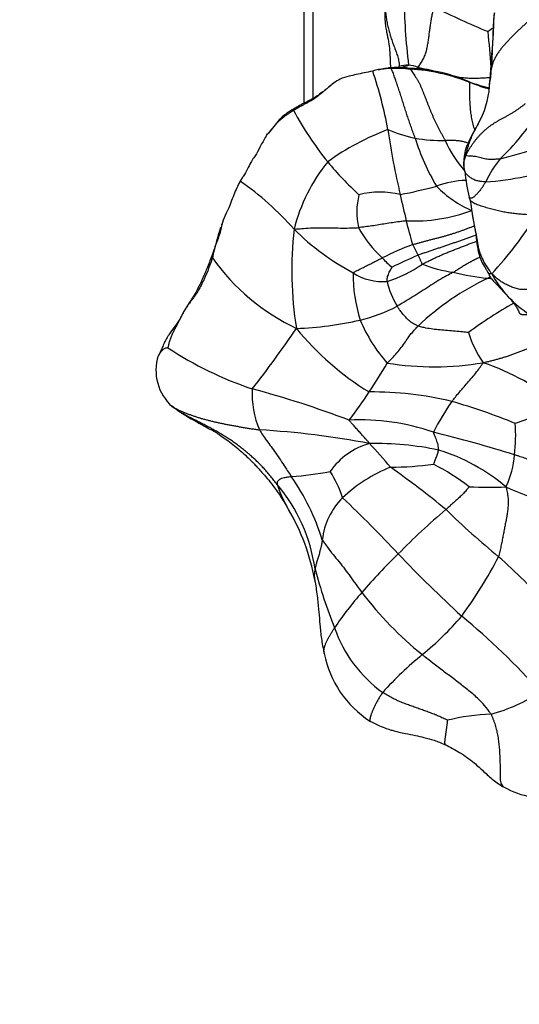
# Model space of a CAD drawing. Units: millimetres. Extents: x 0 to 744, y 0 to 1164.
# Drawn here: x 361 to 388, y 418 to 471 of the extents above; entities that cross this region are included whole.
import ezdxf
from ezdxf import colors
from ezdxf.entities.mleader import LeaderData, LeaderLine
from ezdxf.math import Vec2, Vec3

# ---------------------------------------------------------------- set-up
doc = ezdxf.new("R2010")
doc.units = ezdxf.units.MM
doc.layers.add('DV3_Défaut', color=7, linetype='Continuous')
doc.layers.add('Défaut', color=7, linetype='Continuous')

# ---------------------------------------------------------------- blocks, each defined once
blk = doc.blocks.new('_DOT')
at = {"color": 0}
blk.add_line((0, 0), (-1, 0), dxfattribs=at)
at = {"color": 0, "const_width": 0.333}
blk.add_lwpolyline([(-0.1665, 0, 1), (0.1665, 0, 1)], format="xyb", close=True, dxfattribs=at)
blk = doc.blocks.new('SE2')
at = {"layer": 'DV3_Défaut', "color": 7, "linetype": 'Continuous'}
for p, q in [((376.744, 467.148), (376.744, 472.626)), ((376.244, 472.104), (376.244, 466.879))]:
    blk.add_line(p, q, dxfattribs=at)
for centre, radius, start, end in [((422.016, 473.547), 40.328, 181.1451, 186.5662), ((402.081, 509.263), 41.599, 243.2315, 247.7011), ((419.779, 422.933), 58.395, 124.65925, 124.9864), ((337.492, 465.438), 49.096, 3.9584, 6.241), ((380.541, 467.133), 1.58, 97.6955, 110.0083), ((378.9, 478.24), 9.648, 278.3707, 281.7756), ((380.909, 465.987), 2.777, 88.0448, 102.4615), ((381.323, 462.98), 5.832, 82.6934, 94.4633), ((381.222, 461.792), 6.974, 83.2044, 91.786), ((374.449, 470.769), 7.251, 344.2871, 344.7806), ((381.848, 467.819), 1.121, 84.6827, 111.045), ((381.823, 467.133), 1.808, 68.7955, 85.8924), ((381.594, 459.067), 9.661, 67.4167, 87.3141), ((381.701, 459.793), 8.979, 65.7957, 87.6809), ((358.231, 461.251), 22.981, 10.4591, 18.6963), ((389.802, 467.602), 3.442, 169.0438, 179.1723), ((381.869, 468.041), 4.513, 329.2792, 356.6569), ((391.617, 474.986), 18.066, 208.0886, 218.8167), ((377.969, 473.308), 13.063, 313.5291, 327.7832), ((385.741, 452.299), 14.013, 110.5136, 125.8172), ((383.737, 472.082), 7.265, 246.4209, 258.728), ((416.429, 470.344), 35.937, 187.8709, 193.6265), ((383.888, 474.242), 9.417, 260.3985, 270.3728), ((393.448, 468.356), 11.639, 196.9799, 211.1711), ((381.58, 486.238), 23.04, 283.5209, 294.4394), ((390.291, 467.744), 6.982, 204.7116, 221.1796), ((391.749, 459.95), 6.163, 140.9009, 154.8818), ((384.873, 457.703), 9.448, 140.9022, 166.0331), ((390.391, 474.18), 16.606, 219.3021, 227.8459), ((384.832, 480.145), 17.629, 274.3496, 288.4313), ((341.347, 481.168), 36.505, 328.9813, 329.8963), ((395.825, 464.271), 10.86, 185.8828, 193.6231), ((387.435, 454.924), 16.564, 152.344, 153.3398), ((363.351, 449.118), 16.452, 41.3338, 55.1041), ((373.902, 499.745), 38.623, 281.3516, 284.3741), ((385.233, 457.731), 4.92, 91.5987, 110.7496), ((387.589, 466.247), 5.668, 223.6815, 247.4475), ((382.861, 460.932), 3.734, 165.462, 193.2993), ((380.393, 457.306), 4.705, 76.3385, 104.1007), ((408.179, 467.273), 27.216, 191.4325, 194.5327), ((385.028, 461.587), 0.273, 9.2707, 27.4731), ((382.215, 469.611), 9.176, 267.6235, 290.4111), ((370.937, 471.938), 21.193, 317.2387, 328.2124), ((387.435, 454.924), 16.564, 161.8408, 167.8071), ((387.435, 454.924), 16.564, 161.1977, 161.3864), ((384.499, 462.866), 5.967, 207.9137, 228.1859), ((328.329, 445.361), 55.59, 14.3587, 15.7428), ((396.148, 457.749), 20.566, 173.7604, 188.8856), ((385.325, 469.681), 13.66, 225.2298, 242.0923), ((387.712, 444.249), 15.89, 110.3609, 116.9061), ((371.635, 453.254), 12.083, 26.1261, 29.1906), ((398.384, 422.158), 39.736, 113.5888, 115.8573), ((380.956, 465.333), 11.92, 215.4364, 244.5264), ((383.394, 460.929), 3.815, 221.1492, 232.1741), ((378.521, 464.184), 7.403, 287.7977, 304.4618), ((385.276, 464.42), 6.839, 247.9722, 262.633), ((386.72, 457.456), 7.79, 178.8678, 198.1906), ((380.533, 460.007), 2.883, 236.2405, 274.9929), ((388.141, 473.563), 16.36, 256.7748, 263.522), ((391.798, 460.433), 6.035, 208.5483, 237.8341), ((385.399, 458.236), 4.744, 193.4155, 211.0885), ((392.282, 444.448), 14.185, 114.9644, 133.7285), ((384.618, 447.402), 10.047, 79.2458, 80.3872), ((376.915, 464.444), 9.722, 284.3172, 297.051), ((396.877, 439.07), 19.203, 118.5226, 127.3206), ((375.154, 473.461), 18.901, 272.047, 282.7289), ((386.82, 458.104), 8.108, 202.3209, 222.0136), ((323.94, 489.833), 62.737, 322.06875, 325.80228), ((388.165, 464.688), 15.954, 219.3549, 238.3887), ((390.859, 456.04), 5.876, 196.8044, 214.6547), ((379.727, 470.069), 19.829, 236.5925, 251.4658), ((370.769, 452.273), 2.606, 161.9728, 228.812), ((349.405, 471.353), 36.526, 326.3287, 329.2488), ((383.343, 468.892), 16.414, 261.0714, 279.4089), ((381.321, 439.04), 14.446, 51.742, 70.9938), ((378.177, 450.96), 4.763, 176.2885, 203.854), ((359.466, 398.91), 54.186, 69.1968, 75.0736), ((362.241, 462.416), 20.891, 322.0332, 327.2096), ((379.956, 432.444), 18.659, 76.4817, 90.4679), ((397.403, 441.587), 15.881, 145.484, 152.5543), ((374.935, 417.802), 34.099, 67.8711, 74.0289), ((422.864, 342.639), 112.368, 106.86135, 108.19332), ((379.308, 437.323), 12.255, 70.9431, 92.7918), ((379.251, 448.719), 8.555, 352.9727, 4.499), ((371.197, 403.457), 45.651, 79.1078, 86.7059), ((366.046, 378.327), 72.66, 72.62702, 76.25594), ((380.891, 444.505), 3.929, 105.7626, 144.9818), ((380.155, 431.596), 16.693, 78.1182, 91.1365), ((364.27, 433.354), 21.561, 39.2419, 43.8327), ((380.55, 437.999), 10.388, 49.6832, 72.9776), ((383.103, 447.977), 4.649, 333.7351, 356.2468), ((374.427, 463.442), 16.995, 273.793, 281.0098), ((372.714, 443.536), 5.915, 17.6081, 33.0271), ((383.996, 439.358), 8.214, 111.6273, 133.4093), ((380.825, 465.902), 18.909, 270.4366, 277.6015), ((350.851, 404.334), 52.22, 50.5955, 54.7783), ((376.989, 435.04), 13.676, 52.756, 62.3952), ((365.252, 439.289), 12.563, 17.3454, 34.9386), ((381.995, 448.494), 7.617, 198.6651, 208.62), ((367.791, 440.147), 9.151, 8.1219, 40.2153), ((386.347, 467.497), 21.598, 267.1294, 272.4531), ((396.67, 466.951), 23.036, 245.9224, 257.5611), ((381.128, 442.57), 3.912, 135.2268, 173.1805), ((335.237, 399.553), 62.88, 42.78155, 46.71284), ((381.995, 448.494), 7.617, 208.62, 209.9944), ((365.324, 438.735), 11.702, 10.2799, 30.6217), ((408.801, 415.316), 38.439, 130.1815, 135.4927), ((416.496, 478.052), 46.577, 225.759, 230.5047), ((404.651, 418.356), 33.357, 134.2199, 139.179), ((430.287, 488.802), 67.506, 223.58425, 227.70651), ((363.63, 454.286), 26.239, 324.0098, 332.3496), ((349.923, 401.439), 54.948, 43.7703, 47.7449), ((403.555, 448.492), 27.62, 194.7922, 201.8304), ((392.789, 428.318), 17.869, 138.4877, 146.3416), ((394.855, 451.858), 19.376, 217.1356, 231.1731), ((371.532, 450.356), 17.597, 309.4244, 319.2363), ((357.724, 406.271), 42.413, 42.1657, 50.2221), ((384.768, 440.596), 7.252, 199.116, 234.3614), ((382.934, 437.918), 5.688, 191.1434, 237.1657), ((395.149, 421.529), 19.67, 129.238, 137.9531), ((384.206, 442.086), 8.859, 284.7245, 304.0036), ((387.041, 420.778), 12.753, 92.6194, 103.4475), ((389.439, 433.605), 4.668, 240.9688, 279.7434)]:
    blk.add_arc(centre, radius, start, end, dxfattribs=at)
for points in [[(380.574, 472.624), (380.584, 472.58), (380.602, 472.49), (380.626, 472.355), (380.647, 472.219), (380.667, 472.083), (380.686, 471.947), (380.703, 471.81), (380.719, 471.673), (380.737, 471.536), (380.757, 471.399), (380.779, 471.262), (380.805, 471.126), (380.836, 470.99), (380.87, 470.854), (380.908, 470.719), (380.948, 470.585), (380.991, 470.451), (381.035, 470.318), (381.081, 470.186), (381.13, 470.055), (381.18, 469.924), (381.231, 469.793), (381.279, 469.662), (381.325, 469.529), (381.366, 469.395), (381.401, 469.26), (381.429, 469.126), (381.448, 468.994), (381.455, 468.906), (381.446, 468.866)], [(390.074, 472.626), (390, 472.575), (389.895, 472.489), (389.737, 472.361), (389.578, 472.233), (389.418, 472.105), (389.259, 471.977), (389.101, 471.849), (388.944, 471.719), (388.788, 471.588), (388.635, 471.458), (388.483, 471.327), (388.333, 471.196), (388.186, 471.063), (388.042, 470.93), (387.901, 470.794), (387.763, 470.657), (387.627, 470.519), (387.491, 470.38), (387.357, 470.239), (387.224, 470.093), (387.093, 469.943), (386.967, 469.785), (386.847, 469.621), (386.737, 469.448), (386.641, 469.269), (386.563, 469.083), (386.504, 468.892), (386.464, 468.699), (386.444, 468.569), (386.435, 468.517)], [(382.477, 468.818), (382.493, 468.841), (382.533, 468.905), (382.597, 469.003), (382.662, 469.105), (382.725, 469.211), (382.783, 469.321), (382.833, 469.435), (382.876, 469.552), (382.915, 469.671), (382.948, 469.791), (382.976, 469.912), (382.999, 470.035), (383.019, 470.159), (383.038, 470.283), (383.056, 470.407), (383.074, 470.531), (383.09, 470.655), (383.106, 470.78), (383.122, 470.904), (383.139, 471.028), (383.156, 471.151), (383.175, 471.275), (383.194, 471.398), (383.215, 471.52), (383.238, 471.642), (383.263, 471.763), (383.29, 471.883), (383.316, 472.003), (383.334, 472.083), (383.345, 472.122)], [(382.317, 464.957), (382.3, 465.005), (382.264, 465.1), (382.212, 465.244), (382.16, 465.388), (382.109, 465.533), (382.059, 465.677), (382.009, 465.822), (381.959, 465.967), (381.911, 466.112), (381.863, 466.257), (381.816, 466.402), (381.77, 466.547), (381.724, 466.691), (381.678, 466.835), (381.633, 466.979), (381.587, 467.122), (381.541, 467.264), (381.495, 467.406), (381.449, 467.547), (381.402, 467.687), (381.356, 467.826), (381.31, 467.962), (381.264, 468.098), (381.218, 468.231), (381.172, 468.36), (381.128, 468.48), (381.086, 468.589), (381.046, 468.685), (381.021, 468.742), (381.004, 468.763)], [(381.403, 468.81), (381.419, 468.832), (381.434, 468.851), (381.446, 468.866)], [(382.047, 468.717), (382.061, 468.695), (382.111, 468.632), (382.186, 468.528), (382.264, 468.415), (382.342, 468.294), (382.419, 468.168), (382.495, 468.037), (382.566, 467.902), (382.632, 467.762), (382.693, 467.618), (382.751, 467.471), (382.809, 467.324), (382.867, 467.175), (382.925, 467.026), (382.984, 466.876), (383.042, 466.726), (383.102, 466.577), (383.162, 466.427), (383.225, 466.278), (383.29, 466.128), (383.357, 465.979), (383.427, 465.83), (383.499, 465.682), (383.574, 465.534), (383.65, 465.388), (383.727, 465.243), (383.803, 465.102), (383.877, 464.962), (383.926, 464.87), (383.949, 464.825)], [(385.098, 464.034), (385.114, 464.067), (385.159, 464.155), (385.23, 464.286), (385.305, 464.415), (385.387, 464.542), (385.473, 464.667), (385.563, 464.789), (385.659, 464.909), (385.759, 465.026), (385.864, 465.141), (385.974, 465.252), (386.088, 465.36), (386.206, 465.463), (386.328, 465.563), (386.455, 465.658), (386.586, 465.748), (386.721, 465.834), (386.859, 465.916), (386.999, 465.995), (387.141, 466.072), (387.283, 466.148), (387.424, 466.225), (387.564, 466.305), (387.702, 466.388), (387.837, 466.474), (387.968, 466.564), (388.096, 466.658), (388.22, 466.754), (388.301, 466.819), (388.341, 466.852)], [(385.716, 465.674), (385.727, 465.694), (385.738, 465.714), (385.748, 465.734)], [(385.512, 460.346), (385.516, 460.325), (385.52, 460.304), (385.524, 460.283)], [(371.244, 458.422), (371.226, 458.365), (371.188, 458.247), (371.125, 458.07), (371.058, 457.892), (370.987, 457.714), (370.914, 457.535), (370.836, 457.355), (370.755, 457.176), (370.669, 456.998), (370.577, 456.822), (370.481, 456.648), (370.379, 456.478), (370.268, 456.313), (370.148, 456.153), (370.026, 455.996), (369.906, 455.837), (369.793, 455.674), (369.689, 455.505), (369.594, 455.332), (369.506, 455.155), (369.419, 454.977), (369.329, 454.799), (369.234, 454.622), (369.139, 454.442), (369.05, 454.258), (368.969, 454.069), (368.899, 453.875), (368.843, 453.677), (368.814, 453.543), (368.809, 453.516)], [(386.419, 457.39), (386.379, 457.361), (386.338, 457.332), (386.296, 457.308)], [(389.614, 457.063), (389.597, 457.057), (389.52, 457.036), (389.406, 457.003), (389.295, 456.969), (389.185, 456.935), (389.078, 456.901), (388.973, 456.868), (388.87, 456.834), (388.769, 456.801), (388.667, 456.768), (388.563, 456.737), (388.455, 456.711), (388.34, 456.693), (388.219, 456.685), (388.095, 456.69), (387.968, 456.709), (387.842, 456.741), (387.718, 456.782), (387.595, 456.829), (387.474, 456.88), (387.354, 456.935), (387.236, 456.993), (387.121, 457.054), (387.009, 457.122), (386.901, 457.197), (386.799, 457.278), (386.7, 457.365), (386.605, 457.455), (386.542, 457.515), (386.497, 457.549)], [(384.075, 433.181), (384.049, 433.195), (383.966, 433.236), (383.843, 433.295), (383.72, 433.352), (383.597, 433.406), (383.473, 433.459), (383.348, 433.509), (383.222, 433.558), (383.095, 433.606), (382.969, 433.653), (382.842, 433.699), (382.715, 433.745), (382.587, 433.791), (382.46, 433.836), (382.332, 433.881), (382.204, 433.927), (382.075, 433.972), (381.947, 434.018), (381.818, 434.065), (381.689, 434.114), (381.56, 434.165), (381.431, 434.22), (381.302, 434.278), (381.173, 434.34), (381.045, 434.405), (380.918, 434.475), (380.792, 434.548), (380.666, 434.623), (380.584, 434.675), (380.543, 434.702)]]:
    blk.add_open_spline(points, degree=3, dxfattribs=at)
for points, knots in [([(380.591, 472.521), (380.618, 472.296), (380.661, 471.954), (380.66, 471.449), (380.696, 471.062), (380.775, 470.662), (380.865, 470.228), (380.919, 469.778), (380.945, 469.368), (380.958, 469.053), (380.966, 468.863), (380.969, 468.798)], [0, 0, 0, 0, 0.156759, 0.28169, 0.375864, 0.450939, 0.594239, 0.730217, 0.836019, 0.942963, 1, 1, 1, 1]), ([(386.644, 471.795), (386.626, 471.644), (386.593, 471.368), (386.567, 470.879), (386.549, 470.336), (386.519, 469.721), (386.486, 469.01), (386.447, 468.547), (386.423, 468.256)], [0, 0, 0, 0, 0.11297, 0.244861, 0.399017, 0.57577, 0.7759, 1, 1, 1, 1]), ([(386.435, 468.517), (386.44, 468.573), (386.448, 468.683), (386.461, 468.848), (386.472, 469.012), (386.483, 469.175), (386.493, 469.337), (386.505, 469.498), (386.517, 469.657), (386.531, 469.815), (386.544, 469.972), (386.555, 470.128), (386.566, 470.283), (386.577, 470.437), (386.588, 470.589), (386.597, 470.74), (386.603, 470.891), (386.606, 471.04), (386.609, 471.188), (386.612, 471.335), (386.618, 471.479), (386.627, 471.621), (386.636, 471.725), (386.643, 471.781), (386.644, 471.792)], [0, 0, 0, 0, 0.0471116, 0.0942231, 0.1413347, 0.1884462, 0.2355578, 0.2826693, 0.3297809, 0.3768924, 0.424004, 0.4711155, 0.5182271, 0.5653386, 0.6124502, 0.6595617, 0.7066733, 0.7537848, 0.8008964, 0.8480079, 0.8951195, 0.942231, 0.9893426, 1, 1, 1, 1]), ([(380.877, 468.796), (380.878, 468.796), (380.892, 468.797), (380.921, 468.797), (380.965, 468.787), (380.994, 468.776), (381.004, 468.763)], [0, 0, 0, 0, 0.012363, 0.341575, 0.670788, 1, 1, 1, 1]), ([(381.952, 468.936), (381.944, 468.918), (381.894, 468.906), (381.819, 468.889), (381.745, 468.868), (381.673, 468.843), (381.625, 468.82), (381.601, 468.807), (381.6, 468.806)], [0, 0, 0, 0, 0.197436, 0.394872, 0.592308, 0.789744, 0.98718, 1, 1, 1, 1]), ([(381.675, 468.803), (381.695, 468.806), (381.745, 468.81), (381.822, 468.809), (381.905, 468.796), (381.96, 468.781), (381.986, 468.772)], [0, 0, 0, 0, 0.199626, 0.469935, 0.740243, 1, 1, 1, 1]), ([(382.047, 468.717), (382.038, 468.731), (382.041, 468.739), (382.046, 468.749), (382.05, 468.757), (382.054, 468.762), (382.059, 468.764), (382.062, 468.765), (382.064, 468.765), (382.065, 468.765)], [0, 0, 0, 0, 0.156534, 0.313068, 0.469603, 0.626137, 0.782671, 0.939205, 1, 1, 1, 1]), ([(382.128, 468.709), (382.128, 468.709), (382.13, 468.708), (382.134, 468.707), (382.139, 468.707), (382.144, 468.706), (382.149, 468.705), (382.152, 468.704), (382.154, 468.704)], [0, 0, 0, 0, 0.09014, 0.272112, 0.454084, 0.636056, 0.818028, 1, 1, 1, 1]), ([(382.477, 468.818), (382.467, 468.803), (382.454, 468.791), (382.437, 468.775), (382.42, 468.762), (382.404, 468.752), (382.389, 468.745), (382.379, 468.742), (382.372, 468.74), (382.37, 468.74)], [0, 0, 0, 0, 0.154527, 0.309053, 0.46358, 0.618107, 0.772633, 0.92716, 1, 1, 1, 1]), ([(383.286, 468.627), (383.26, 468.633), (383.185, 468.65), (383.059, 468.679), (382.908, 468.713), (382.758, 468.748), (382.61, 468.785), (382.511, 468.809), (382.477, 468.818)], [0, 0, 0, 0, 0.092463, 0.273971, 0.455478, 0.636985, 0.818493, 1, 1, 1, 1]), ([(380.001, 468.618), (379.828, 468.582), (379.546, 468.522), (379.108, 468.434), (378.678, 468.332), (378.232, 468.211), (377.983, 468.043), (377.852, 467.954)], [0, 0, 0, 0, 0.205682, 0.40055, 0.578469, 0.809991, 1, 1, 1, 1]), ([(386.422, 468.256), (386.404, 468.254), (386.34, 468.249), (386.232, 468.242), (386.097, 468.233), (385.959, 468.226), (385.819, 468.221), (385.676, 468.218), (385.533, 468.217), (385.388, 468.218), (385.243, 468.222), (385.097, 468.229), (384.951, 468.24), (384.806, 468.257), (384.662, 468.279), (384.52, 468.305), (384.426, 468.324), (384.381, 468.333)], [0, 0, 0, 0, 0.027264, 0.097126, 0.166989, 0.236851, 0.306713, 0.376575, 0.446438, 0.5163, 0.586162, 0.656024, 0.725887, 0.795749, 0.865611, 0.935473, 1, 1, 1, 1]), ([(386.363, 467.69), (386.368, 467.742), (386.377, 467.85), (386.391, 468.014), (386.406, 468.182), (386.421, 468.35), (386.431, 468.462), (386.435, 468.517)], [0, 0, 0, 0, 0.186687, 0.390015, 0.593343, 0.796672, 1, 1, 1, 1]), ([(386.435, 468.517), (386.43, 468.485), (386.424, 468.448), (386.418, 468.392), (386.416, 468.336), (386.419, 468.29), (386.422, 468.264), (386.423, 468.256)], [0, 0, 0, 0, 0.2288704, 0.4577408, 0.6866111, 0.9154815, 1, 1, 1, 1]), ([(377.852, 467.954), (377.678, 467.808), (377.365, 467.555), (376.819, 467.144), (376.147, 466.821), (375.748, 466.585), (375.505, 466.447)], [0, 0, 0, 0, 0.226848, 0.474006, 0.731341, 1, 1, 1, 1]), ([(375.679, 466.48), (375.729, 466.511), (375.831, 466.57), (375.985, 466.657), (376.14, 466.742), (376.297, 466.825), (376.453, 466.909), (376.608, 466.996), (376.76, 467.088), (376.907, 467.185), (377.048, 467.29), (377.184, 467.4), (377.32, 467.511), (377.456, 467.622), (377.59, 467.736), (377.719, 467.846), (377.804, 467.917), (377.845, 467.949)], [0, 0, 0, 0, 0.067175, 0.13435, 0.201525, 0.268699, 0.335874, 0.403049, 0.470224, 0.537399, 0.604574, 0.671748, 0.738923, 0.806098, 0.873273, 0.940448, 1, 1, 1, 1]), ([(377.845, 467.949), (377.85, 467.953), (377.859, 467.959), (377.867, 467.966), (377.87, 467.968)], [0, 0, 0, 0, 0.622623, 1, 1, 1, 1]), ([(385.574, 465.41), (385.558, 465.46), (385.526, 465.56), (385.482, 465.714), (385.444, 465.869), (385.412, 466.026), (385.385, 466.183), (385.363, 466.341), (385.345, 466.499), (385.332, 466.656), (385.321, 466.81), (385.312, 466.961), (385.305, 467.109), (385.302, 467.254), (385.3, 467.397), (385.3, 467.539), (385.302, 467.675), (385.302, 467.799), (385.299, 467.906), (385.295, 467.969), (385.304, 467.987)], [0, 0, 0, 0, 0.055382, 0.110947, 0.166513, 0.222079, 0.277645, 0.333211, 0.388776, 0.444342, 0.499908, 0.555474, 0.611039, 0.666605, 0.722171, 0.777737, 0.833303, 0.888868, 0.944434, 1, 1, 1, 1]), ([(385.304, 467.987), (385.31, 467.998), (385.34, 467.995), (385.369, 467.987), (385.382, 467.983)], [0, 0, 0, 0, 0.550201, 1, 1, 1, 1]), ([(386.359, 467.65), (386.349, 467.652), (386.299, 467.66), (386.21, 467.678), (386.094, 467.707), (385.979, 467.743), (385.867, 467.784), (385.756, 467.827), (385.644, 467.87), (385.532, 467.912), (385.418, 467.95), (385.342, 467.974), (385.304, 467.987)], [0, 0, 0, 0, 0.028483, 0.13643, 0.244376, 0.352322, 0.460269, 0.568215, 0.676161, 0.784107, 0.892054, 1, 1, 1, 1]), ([(386.361, 467.683), (386.344, 467.688), (386.256, 467.71), (386.065, 467.757), (385.749, 467.856), (385.531, 467.931), (385.382, 467.983)], [0, 0, 0, 0, 0.051156, 0.265929, 0.581259, 1, 1, 1, 1]), ([(386.361, 467.658), (386.361, 467.664), (386.362, 467.675), (386.363, 467.686), (386.363, 467.69)], [0, 0, 0, 0, 0.5685585, 1, 1, 1, 1]), ([(374.192, 465.095), (374.214, 465.125), (374.273, 465.202), (374.372, 465.323), (374.487, 465.458), (374.603, 465.593), (374.719, 465.727), (374.84, 465.855), (374.968, 465.975), (375.102, 466.085), (375.242, 466.188), (375.386, 466.286), (375.532, 466.383), (375.629, 466.449), (375.679, 466.48)], [0, 0, 0, 0, 0.054841, 0.140764, 0.226688, 0.312611, 0.398535, 0.484459, 0.570382, 0.656306, 0.742229, 0.828153, 0.914076, 1, 1, 1, 1]), ([(375.505, 466.447), (375.369, 466.355), (375.137, 466.194), (374.807, 465.884), (374.517, 465.5), (374.331, 465.272), (374.222, 465.134)], [0, 0, 0, 0, 0.241907, 0.492569, 0.745874, 1, 1, 1, 1]), ([(375.518, 466.454), (375.522, 466.456), (375.575, 466.482), (375.633, 466.494), (375.679, 466.48)], [0, 0, 0, 0, 0.063618, 1, 1, 1, 1]), ([(385.749, 465.735), (385.69, 465.625), (385.6, 465.456), (385.461, 465.197), (385.329, 464.954), (385.218, 464.726), (385.091, 464.428), (385.004, 464.121), (384.964, 463.755), (384.973, 463.56), (384.98, 463.442)], [0, 0, 0, 0, 0.139514, 0.256666, 0.357132, 0.477933, 0.564298, 0.74899, 0.870931, 1, 1, 1, 1]), ([(385.098, 464.034), (385.095, 464.069), (385.12, 464.179), (385.161, 464.342), (385.208, 464.505), (385.262, 464.666), (385.32, 464.826), (385.384, 464.984), (385.452, 465.14), (385.523, 465.294), (385.598, 465.447), (385.663, 465.573), (385.703, 465.649), (385.716, 465.674)], [0, 0, 0, 0, 0.095238, 0.190476, 0.285714, 0.380952, 0.47619, 0.571429, 0.666667, 0.761905, 0.857143, 0.952381, 1, 1, 1, 1]), ([(374.222, 465.134), (374.101, 464.932), (373.905, 464.62), (373.704, 464.179), (373.494, 463.873), (373.317, 463.605), (373.15, 463.24), (373.014, 463.01), (372.928, 462.858)], [0, 0, 0, 0, 0.247607, 0.458638, 0.555286, 0.674498, 0.82011, 1, 1, 1, 1]), ([(385.204, 464.675), (385.2, 464.678), (385.168, 464.691), (385.106, 464.716), (385.015, 464.745), (384.92, 464.771), (384.822, 464.791), (384.721, 464.807), (384.62, 464.817), (384.52, 464.823), (384.422, 464.827), (384.325, 464.829), (384.23, 464.829), (384.136, 464.828), (384.042, 464.826), (383.98, 464.826), (383.949, 464.825)], [0, 0, 0, 0, 0.013247, 0.089151, 0.165055, 0.240959, 0.316863, 0.392767, 0.468672, 0.544576, 0.62048, 0.696384, 0.772288, 0.848192, 0.924096, 1, 1, 1, 1]), ([(384.98, 463.441), (384.979, 463.445), (384.977, 463.457), (384.974, 463.478), (384.971, 463.505), (384.97, 463.533), (384.97, 463.561), (384.972, 463.589), (384.975, 463.617), (384.979, 463.646), (384.985, 463.674), (384.991, 463.703), (384.998, 463.731), (385.006, 463.76), (385.015, 463.79), (385.025, 463.819), (385.035, 463.848), (385.045, 463.878), (385.054, 463.907), (385.064, 463.936), (385.073, 463.965), (385.082, 463.994), (385.089, 464.014), (385.098, 464.034)], [0, 0, 0, 0, 0.019931, 0.068934, 0.117938, 0.166941, 0.215945, 0.264948, 0.313952, 0.362955, 0.411959, 0.460962, 0.509965, 0.558969, 0.607972, 0.656976, 0.705979, 0.754983, 0.803986, 0.85299, 0.901993, 0.950997, 1, 1, 1, 1]), ([(385.098, 464.034), (385.1, 464.012), (385.176, 464.005), (385.316, 463.988), (385.549, 463.984), (385.825, 463.926), (386.102, 463.844), (386.392, 463.805), (386.656, 463.818), (386.849, 463.825), (386.937, 463.832), (386.966, 463.837)], [0, 0, 0, 0, 0.035714, 0.142857, 0.285714, 0.428571, 0.571429, 0.714286, 0.857143, 0.964286, 1, 1, 1, 1]), ([(385.006, 463.242), (385.005, 463.25), (385.004, 463.268), (385.001, 463.294), (384.997, 463.32), (384.994, 463.347), (384.991, 463.373), (384.987, 463.4), (384.983, 463.422), (384.98, 463.436), (384.98, 463.441)], [0, 0, 0, 0, 0.131695, 0.263391, 0.395086, 0.526782, 0.658477, 0.790173, 0.921868, 1, 1, 1, 1]), ([(372.763, 462.612), (372.778, 462.637), (372.84, 462.728), (372.901, 462.817), (372.927, 462.857)], [0, 0, 0, 0, 0.551366, 1, 1, 1, 1]), ([(385.025, 463.148), (385.02, 463.163), (385.011, 463.191), (385.006, 463.219), (385.006, 463.242)], [0, 0, 0, 0, 0.513536, 1, 1, 1, 1]), ([(386.169, 462.566), (386.141, 462.566), (386.077, 462.572), (385.928, 462.59), (385.731, 462.615), (385.523, 462.688), (385.337, 462.791), (385.181, 462.919), (385.073, 463.037), (385.035, 463.121), (385.025, 463.148)], [0, 0, 0, 0, 0.038544, 0.154176, 0.308352, 0.462528, 0.616705, 0.770881, 0.925057, 1, 1, 1, 1]), ([(372.631, 462.356), (372.561, 462.211), (372.442, 461.966), (372.294, 461.536), (372.118, 461.063), (371.842, 460.591), (371.774, 460.271), (371.731, 460.082)], [0, 0, 0, 0, 0.154491, 0.310876, 0.473122, 0.730904, 1, 1, 1, 1]), ([(385.27, 461.713), (385.272, 461.712), (385.277, 461.708), (385.29, 461.702), (385.312, 461.698), (385.342, 461.695), (385.379, 461.697), (385.423, 461.704), (385.47, 461.719), (385.514, 461.744), (385.555, 461.779), (385.594, 461.818), (385.633, 461.859), (385.674, 461.901), (385.715, 461.943), (385.756, 461.985), (385.798, 462.027), (385.838, 462.071), (385.876, 462.117), (385.91, 462.164), (385.943, 462.214), (385.975, 462.263), (386.007, 462.313), (386.04, 462.363), (386.072, 462.413), (386.105, 462.464), (386.137, 462.515), (386.159, 462.549), (386.169, 462.566)], [0, 0, 0, 0, 0.023191, 0.062264, 0.101336, 0.140409, 0.179481, 0.218553, 0.257626, 0.296698, 0.33577, 0.374843, 0.413915, 0.452987, 0.49206, 0.531132, 0.570204, 0.609277, 0.648349, 0.687421, 0.726494, 0.765566, 0.804638, 0.843711, 0.882783, 0.921855, 0.960928, 1, 1, 1, 1]), ([(388.952, 460.774), (388.905, 460.772), (388.812, 460.772), (388.671, 460.774), (388.529, 460.777), (388.386, 460.782), (388.242, 460.79), (388.098, 460.801), (387.954, 460.813), (387.809, 460.827), (387.664, 460.845), (387.519, 460.865), (387.374, 460.887), (387.228, 460.912), (387.082, 460.94), (386.937, 460.97), (386.792, 461.003), (386.647, 461.038), (386.503, 461.076), (386.359, 461.116), (386.215, 461.159), (386.07, 461.203), (385.924, 461.248), (385.779, 461.296), (385.639, 461.347), (385.511, 461.405), (385.407, 461.47), (385.336, 461.547), (385.307, 461.606), (385.296, 461.636)], [0, 0, 0, 0, 0.03708, 0.07416, 0.111239, 0.148319, 0.185399, 0.222479, 0.259558, 0.296638, 0.333718, 0.370798, 0.407877, 0.444957, 0.482037, 0.519117, 0.556196, 0.593276, 0.630356, 0.667436, 0.704515, 0.741595, 0.778675, 0.815755, 0.852834, 0.889914, 0.926994, 0.964074, 1, 1, 1, 1]), ([(385.298, 461.631), (385.298, 461.629), (385.299, 461.618), (385.305, 461.594), (385.313, 461.56), (385.325, 461.509), (385.343, 461.423), (385.365, 461.287), (385.388, 461.128), (385.407, 460.983), (385.425, 460.847), (385.454, 460.681), (385.484, 460.519), (385.506, 460.389), (385.515, 460.333), (385.521, 460.299)], [0, 0, 0, 0, 0.005413, 0.02869, 0.047805, 0.081136, 0.138494, 0.233694, 0.37688, 0.497148, 0.563169, 0.716158, 0.857879, 0.926129, 1, 1, 1, 1]), ([(371.73, 460.08), (371.702, 459.955), (371.655, 459.742), (371.516, 459.4), (371.38, 459.03), (371.3, 458.78), (371.253, 458.631)], [0, 0, 0, 0, 0.251863, 0.500295, 0.749135, 1, 1, 1, 1]), ([(375.705, 459.984), (375.748, 459.993), (375.922, 460.007), (376.269, 460.032), (376.739, 460.067), (377.245, 460.071), (377.739, 460.058), (378.232, 460.051), (378.683, 460.051), (379.018, 460.064), (379.185, 460.07), (379.227, 460.073)], [0, 0, 0, 0, 0.035714, 0.142857, 0.285714, 0.428571, 0.571429, 0.714286, 0.857143, 0.964286, 1, 1, 1, 1]), ([(381.835, 460.443), (381.803, 460.441), (381.676, 460.426), (381.422, 460.393), (381.075, 460.343), (380.698, 460.284), (380.326, 460.223), (379.957, 460.161), (379.618, 460.118), (379.378, 460.09), (379.257, 460.075), (379.227, 460.073)], [0, 0, 0, 0, 0.035714, 0.142857, 0.285714, 0.428571, 0.571429, 0.714286, 0.857143, 0.964286, 1, 1, 1, 1]), ([(382.183, 459.147), (382.232, 459.162), (382.35, 459.195), (382.527, 459.245), (382.704, 459.294), (382.881, 459.343), (383.058, 459.391), (383.236, 459.436), (383.414, 459.48), (383.592, 459.524), (383.769, 459.571), (383.945, 459.62), (384.12, 459.671), (384.294, 459.725), (384.468, 459.779), (384.641, 459.835), (384.814, 459.894), (384.984, 459.957), (385.153, 460.024), (385.323, 460.09), (385.454, 460.133), (385.529, 460.153), (385.545, 460.157)], [0, 0, 0, 0, 0.051886, 0.103772, 0.155657, 0.207543, 0.259429, 0.311315, 0.3632, 0.415086, 0.466972, 0.518858, 0.570744, 0.622629, 0.674515, 0.726401, 0.778287, 0.830172, 0.882058, 0.933944, 0.98583, 1, 1, 1, 1]), ([(385.521, 460.298), (385.565, 460.082), (385.633, 459.765), (385.663, 459.295), (385.726, 458.929), (385.804, 458.588), (385.924, 458.231), (386.098, 457.958), (386.232, 457.735), (386.283, 457.636), (386.314, 457.576)], [0, 0, 0, 0, 0.213124, 0.372187, 0.487202, 0.597241, 0.734118, 0.875341, 0.935972, 1, 1, 1, 1]), ([(385.524, 460.283), (385.528, 460.262), (385.54, 460.199), (385.561, 460.093), (385.588, 459.965), (385.614, 459.838), (385.639, 459.71), (385.662, 459.581), (385.683, 459.453), (385.703, 459.324), (385.724, 459.195), (385.748, 459.067), (385.777, 458.939), (385.811, 458.814), (385.852, 458.69), (385.897, 458.568), (385.947, 458.448), (386.002, 458.329), (386.06, 458.214), (386.123, 458.1), (386.191, 457.99), (386.263, 457.883), (386.338, 457.776), (386.413, 457.67), (386.463, 457.599), (386.497, 457.549)], [0, 0, 0, 0, 0.021596, 0.066069, 0.110542, 0.155014, 0.199487, 0.24396, 0.288433, 0.332906, 0.377379, 0.421852, 0.466325, 0.510798, 0.555271, 0.599744, 0.644217, 0.68869, 0.733162, 0.777635, 0.822108, 0.866581, 0.911054, 0.955527, 1, 1, 1, 1]), ([(385.634, 459.645), (385.585, 459.631), (385.469, 459.594), (385.286, 459.532), (385.085, 459.461), (384.884, 459.391), (384.683, 459.321), (384.482, 459.252), (384.28, 459.184), (384.078, 459.116), (383.876, 459.047), (383.675, 458.978), (383.474, 458.909), (383.273, 458.84), (383.072, 458.773), (382.87, 458.706), (382.669, 458.639), (382.535, 458.593), (382.483, 458.574)], [0, 0, 0, 0, 0.045407, 0.109047, 0.172686, 0.236326, 0.299965, 0.363605, 0.427244, 0.490884, 0.554523, 0.618163, 0.681802, 0.745442, 0.809081, 0.872721, 0.93636, 1, 1, 1, 1]), ([(382.711, 458.08), (382.766, 458.11), (382.902, 458.179), (383.107, 458.281), (383.313, 458.381), (383.52, 458.478), (383.729, 458.571), (383.939, 458.661), (384.151, 458.747), (384.364, 458.831), (384.577, 458.914), (384.791, 458.998), (385.004, 459.081), (385.217, 459.162), (385.431, 459.241), (385.581, 459.293), (385.661, 459.319), (385.668, 459.321)], [0, 0, 0, 0, 0.070906, 0.141812, 0.212718, 0.283624, 0.35453, 0.425435, 0.496341, 0.567247, 0.638153, 0.709059, 0.779965, 0.850871, 0.921777, 0.992683, 1, 1, 1, 1]), ([(371.253, 458.631), (371.155, 458.373), (371, 457.972), (370.729, 457.327), (370.453, 456.728), (370.112, 456.162), (369.737, 455.622), (369.483, 455.074), (369.178, 454.65), (368.927, 454.318), (368.764, 454.067), (368.667, 453.896), (368.574, 453.696), (368.467, 453.417), (368.361, 453.213), (368.286, 453.068)], [0, 0, 0, 0, 0.126149, 0.232449, 0.321374, 0.424815, 0.529227, 0.616307, 0.701451, 0.778258, 0.807849, 0.837722, 0.872323, 0.923657, 1, 1, 1, 1]), ([(371.255, 458.636), (371.254, 458.635), (371.242, 458.6), (371.23, 458.53), (371.231, 458.456), (371.244, 458.422)], [0, 0, 0, 0, 0.025717, 0.512859, 1, 1, 1, 1]), ([(382.711, 458.08), (382.701, 458.086), (382.692, 458.106), (382.673, 458.152), (382.647, 458.215), (382.617, 458.284), (382.586, 458.354), (382.554, 458.426), (382.522, 458.493), (382.498, 458.543), (382.486, 458.568), (382.483, 458.574)], [0, 0, 0, 0, 0.035714, 0.142857, 0.285714, 0.428571, 0.571429, 0.714286, 0.857143, 0.964286, 1, 1, 1, 1]), ([(384.399, 457.637), (384.461, 457.675), (384.585, 457.758), (384.772, 457.88), (384.962, 457.999), (385.155, 458.114), (385.352, 458.223), (385.552, 458.326), (385.72, 458.407), (385.822, 458.452), (385.855, 458.467)], [0, 0, 0, 0, 0.133609, 0.267217, 0.400826, 0.534434, 0.668043, 0.801651, 0.93526, 1, 1, 1, 1]), ([(378.931, 457.61), (378.938, 457.626), (379.015, 457.664), (379.168, 457.74), (379.377, 457.847), (379.605, 457.962), (379.835, 458.075), (380.063, 458.191), (380.272, 458.297), (380.425, 458.372), (380.502, 458.41), (380.521, 458.419)], [0, 0, 0, 0, 0.035714, 0.142857, 0.285714, 0.428571, 0.571429, 0.714286, 0.857143, 0.964286, 1, 1, 1, 1]), ([(380.784, 457.135), (380.783, 457.145), (380.786, 457.181), (380.794, 457.253), (380.795, 457.352), (380.833, 457.465), (380.881, 457.58), (380.929, 457.695), (380.991, 457.798), (381.031, 457.874), (381.052, 457.912), (381.054, 457.916)], [0, 0, 0, 0, 0.035714, 0.142857, 0.285714, 0.428571, 0.571429, 0.714286, 0.857143, 0.964286, 1, 1, 1, 1]), ([(384.399, 457.637), (384.36, 457.614), (384.207, 457.535), (383.905, 457.372), (383.502, 457.132), (383.074, 456.854), (382.64, 456.583), (382.21, 456.308), (381.814, 456.059), (381.521, 455.89), (381.373, 455.806), (381.336, 455.786)], [0, 0, 0, 0, 0.035714, 0.142857, 0.285714, 0.428571, 0.571429, 0.714286, 0.857143, 0.964286, 1, 1, 1, 1]), ([(386.497, 457.549), (386.461, 457.55), (386.411, 457.545), (386.349, 457.549), (386.323, 457.563), (386.315, 457.574), (386.314, 457.576)], [0, 0, 0, 0, 0.3146641, 0.6293281, 0.9439922, 1, 1, 1, 1]), ([(386.314, 457.576), (386.347, 457.513), (386.401, 457.41), (386.572, 457.155), (386.832, 456.911), (387.094, 456.627), (387.278, 456.423), (387.47, 456.217), (387.62, 456.049), (387.743, 455.886), (387.82, 455.78), (387.915, 455.628), (387.968, 455.501), (388.003, 455.413)], [0, 0, 0, 0, 0.059549, 0.116112, 0.287493, 0.414722, 0.497552, 0.564691, 0.720174, 0.757983, 0.805172, 0.886351, 1, 1, 1, 1]), ([(382.477, 454.699), (382.459, 454.705), (382.391, 454.741), (382.252, 454.809), (382.077, 454.913), (381.922, 455.059), (381.764, 455.219), (381.611, 455.401), (381.479, 455.576), (381.391, 455.706), (381.347, 455.769), (381.336, 455.786)], [0, 0, 0, 0, 0.035714, 0.142857, 0.285714, 0.428571, 0.571429, 0.714286, 0.857143, 0.964286, 1, 1, 1, 1]), ([(388.585, 455.324), (388.562, 455.32), (388.516, 455.314), (388.448, 455.308), (388.381, 455.304), (388.315, 455.304), (388.251, 455.307), (388.19, 455.314), (388.133, 455.325), (388.081, 455.341), (388.039, 455.365), (388.014, 455.391), (388.005, 455.41), (388.002, 455.416)], [0, 0, 0, 0, 0.095238, 0.190476, 0.285714, 0.380952, 0.47619, 0.571429, 0.666667, 0.761905, 0.857143, 0.952381, 1, 1, 1, 1]), ([(380.795, 452.677), (380.816, 452.702), (380.906, 452.793), (381.085, 452.971), (381.319, 453.235), (381.567, 453.533), (381.78, 453.843), (381.992, 454.142), (382.2, 454.406), (382.371, 454.585), (382.455, 454.676), (382.477, 454.699)], [0, 0, 0, 0, 0.035714, 0.142857, 0.285714, 0.428571, 0.571429, 0.714286, 0.857143, 0.964286, 1, 1, 1, 1]), ([(385.235, 454.341), (385.216, 454.342), (385.067, 454.361), (384.783, 454.398), (384.394, 454.428), (383.981, 454.458), (383.567, 454.496), (383.191, 454.54), (382.824, 454.604), (382.604, 454.662), (382.502, 454.689), (382.477, 454.699)], [0, 0, 0, 0, 0.035714, 0.142857, 0.285714, 0.428571, 0.571429, 0.714286, 0.857143, 0.964286, 1, 1, 1, 1]), ([(386.026, 452.699), (386.104, 452.722), (386.234, 452.751), (386.429, 452.796), (386.624, 452.845), (386.819, 452.897), (387.014, 452.953), (387.209, 453.012), (387.404, 453.076), (387.599, 453.144), (387.794, 453.215), (387.99, 453.289), (388.184, 453.365), (388.378, 453.442), (388.572, 453.522), (388.765, 453.603), (388.944, 453.68), (389.059, 453.731), (389.11, 453.753)], [0, 0, 0, 0, 0.063344, 0.126688, 0.190032, 0.253376, 0.31672, 0.380064, 0.443408, 0.506752, 0.570096, 0.63344, 0.696784, 0.760128, 0.823473, 0.886817, 0.950161, 1, 1, 1, 1]), ([(368.809, 453.516), (368.791, 453.505), (368.729, 453.499), (368.647, 453.475), (368.576, 453.44), (368.519, 453.394), (368.47, 453.337), (368.421, 453.275), (368.368, 453.208), (368.321, 453.141), (368.297, 453.093), (368.288, 453.072)], [0, 0, 0, 0, 0.1149362, 0.2298723, 0.3448085, 0.4597446, 0.5746808, 0.689617, 0.8045531, 0.9194893, 1, 1, 1, 1]), ([(384.317, 450.586), (384.337, 450.611), (384.417, 450.71), (384.576, 450.909), (384.799, 451.17), (385.045, 451.448), (385.301, 451.736), (385.552, 452.036), (385.773, 452.324), (385.927, 452.547), (386.006, 452.658), (386.026, 452.699)], [0, 0, 0, 0, 0.035714, 0.142857, 0.285714, 0.428571, 0.571429, 0.714286, 0.857143, 0.964286, 1, 1, 1, 1]), ([(369.052, 450.312), (369.085, 450.289), (369.173, 450.233), (369.325, 450.155), (369.5, 450.074), (369.676, 449.999), (369.85, 449.929), (370.024, 449.864), (370.198, 449.803), (370.373, 449.744), (370.55, 449.688), (370.73, 449.635), (370.914, 449.585), (371.101, 449.536), (371.291, 449.491), (371.484, 449.447), (371.68, 449.405), (371.88, 449.364), (372.084, 449.323), (372.291, 449.283), (372.501, 449.245), (372.714, 449.208), (372.93, 449.171), (373.149, 449.134), (373.37, 449.098), (373.594, 449.064), (373.744, 449.044), (373.82, 449.033)], [0, 0, 0, 0, 0.026368, 0.066936, 0.107504, 0.148072, 0.18864, 0.229208, 0.269776, 0.310344, 0.350912, 0.39148, 0.432048, 0.472616, 0.513184, 0.553752, 0.59432, 0.634888, 0.675456, 0.716024, 0.756592, 0.79716, 0.837728, 0.878296, 0.918864, 0.959432, 1, 1, 1, 1]), ([(374.779, 446.056), (374.722, 446.13), (374.607, 446.278), (374.433, 446.496), (374.253, 446.709), (374.068, 446.917), (373.876, 447.119), (373.679, 447.315), (373.477, 447.505), (373.27, 447.689), (373.059, 447.868), (372.843, 448.042), (372.624, 448.209), (372.399, 448.37), (372.17, 448.525), (371.937, 448.673), (371.701, 448.816), (371.461, 448.956), (371.219, 449.091), (370.975, 449.222), (370.728, 449.351), (370.478, 449.478), (370.227, 449.605), (369.974, 449.734), (369.721, 449.865), (369.471, 450.002), (369.241, 450.153), (369.111, 450.271), (369.056, 450.334)], [0, 0, 0, 0, 0.0385341, 0.0770682, 0.1156023, 0.1541365, 0.1926706, 0.2312047, 0.2697388, 0.3082729, 0.346807, 0.3853411, 0.4238752, 0.4624094, 0.5009435, 0.5394776, 0.5780117, 0.6165458, 0.6550799, 0.693614, 0.7321482, 0.7706823, 0.8092164, 0.8477505, 0.8862846, 0.9248187, 0.9633528, 1, 1, 1, 1]), ([(369.525, 449.974), (369.58, 449.939), (369.778, 449.819), (370.064, 449.654), (370.361, 449.485), (370.653, 449.324), (370.944, 449.165), (371.206, 449.025), (371.364, 448.939), (371.43, 448.905), (371.44, 448.9), (371.441, 448.901)], [0, 0, 0, 0, 0.079369, 0.280192, 0.424239, 0.569147, 0.73413, 0.852644, 0.941, 0.972884, 1, 1, 1, 1]), ([(379.823, 448.286), (379.821, 448.308), (379.764, 448.37), (379.656, 448.492), (379.508, 448.66), (379.346, 448.843), (379.184, 449.025), (379.022, 449.205), (378.873, 449.369), (378.765, 449.489), (378.711, 449.548), (378.711, 449.564)], [0, 0, 0, 0, 0.035714, 0.142857, 0.285714, 0.428571, 0.571429, 0.714286, 0.857143, 0.964286, 1, 1, 1, 1]), ([(371.417, 448.919), (371.418, 448.919), (371.42, 448.917), (371.439, 448.905), (371.536, 448.835), (371.764, 448.67), (372.095, 448.44), (372.449, 448.168), (372.797, 447.872), (373.123, 447.584), (373.366, 447.35), (373.529, 447.175), (373.629, 447.068), (373.742, 446.95), (373.919, 446.749), (374.18, 446.452), (374.515, 446.037), (374.918, 445.485), (375.161, 445.1), (375.317, 444.85)], [0, 0, 0, 0, 0.007236, 0.018184, 0.04184, 0.106343, 0.17799, 0.260226, 0.340273, 0.418077, 0.486925, 0.516608, 0.537198, 0.558566, 0.601011, 0.666612, 0.755498, 0.867173, 1, 1, 1, 1]), ([(373.82, 449.033), (373.836, 449.005), (373.905, 448.892), (374.043, 448.669), (374.263, 448.373), (374.515, 448.038), (374.768, 447.678), (375.02, 447.297), (375.261, 446.933), (375.439, 446.658), (375.528, 446.519), (375.551, 446.484)], [0, 0, 0, 0, 0.035714, 0.142857, 0.285714, 0.428571, 0.571429, 0.714286, 0.857143, 0.964286, 1, 1, 1, 1]), ([(383.309, 448.907), (383.306, 448.894), (383.325, 448.848), (383.361, 448.756), (383.414, 448.63), (383.462, 448.491), (383.513, 448.352), (383.556, 448.213), (383.569, 448.084), (383.585, 447.99), (383.592, 447.943), (383.592, 447.932)], [0, 0, 0, 0, 0.035714, 0.142857, 0.285714, 0.428571, 0.571429, 0.714286, 0.857143, 0.964286, 1, 1, 1, 1]), ([(383.326, 447.159), (383.327, 447.163), (383.342, 447.201), (383.37, 447.277), (383.405, 447.38), (383.452, 447.491), (383.503, 447.596), (383.544, 447.704), (383.564, 447.809), (383.583, 447.884), (383.591, 447.922), (383.592, 447.932)], [0, 0, 0, 0, 0.035714, 0.142857, 0.285714, 0.428571, 0.571429, 0.714286, 0.857143, 0.964286, 1, 1, 1, 1]), ([(391.972, 446.84), (391.92, 446.836), (391.818, 446.828), (391.614, 446.813), (391.361, 446.799), (391.06, 446.796), (390.759, 446.808), (390.46, 446.84), (390.163, 446.892), (389.87, 446.965), (389.579, 447.055), (389.284, 447.156), (388.984, 447.262), (388.674, 447.365), (388.362, 447.467), (388.103, 447.553), (387.897, 447.621), (387.793, 447.656), (387.742, 447.672)], [0, 0, 0, 0, 0.035714, 0.071429, 0.142857, 0.214286, 0.285714, 0.357143, 0.428571, 0.5, 0.571429, 0.642857, 0.714286, 0.785714, 0.857143, 0.928571, 0.964286, 1, 1, 1, 1]), ([(375.551, 446.484), (375.532, 446.481), (375.46, 446.466), (375.319, 446.445), (375.162, 446.414), (375.018, 446.373), (374.905, 446.324), (374.822, 446.26), (374.781, 446.184), (374.779, 446.105), (374.778, 446.068), (374.779, 446.056)], [0, 0, 0, 0, 0.035714, 0.142857, 0.285714, 0.428571, 0.571429, 0.714286, 0.857143, 0.964286, 1, 1, 1, 1]), ([(385.266, 445.927), (385.263, 445.92), (385.208, 445.86), (385.103, 445.737), (384.964, 445.56), (384.783, 445.388), (384.591, 445.22), (384.404, 445.052), (384.219, 444.885), (384.085, 444.761), (384.019, 444.699), (384, 444.683)], [0, 0, 0, 0, 0.035714, 0.142857, 0.285714, 0.428571, 0.571429, 0.714286, 0.857143, 0.964286, 1, 1, 1, 1]), ([(387.272, 445.92), (387.291, 445.864), (387.312, 445.77), (387.35, 445.585), (387.387, 445.356), (387.4, 445.084), (387.388, 444.815), (387.358, 444.551), (387.316, 444.29), (387.266, 444.03), (387.214, 443.768), (387.163, 443.503), (387.112, 443.235), (387.06, 442.962), (387.004, 442.683), (386.953, 442.445), (386.911, 442.252), (386.889, 442.155), (386.872, 442.109)], [0, 0, 0, 0, 0.035714, 0.071429, 0.142857, 0.214286, 0.285714, 0.357143, 0.428571, 0.5, 0.571429, 0.642857, 0.714286, 0.785714, 0.857143, 0.928571, 0.964286, 1, 1, 1, 1]), ([(377.244, 443.034), (377.241, 443.01), (377.225, 442.914), (377.191, 442.723), (377.135, 442.477), (377.069, 442.233), (376.995, 442.006), (376.934, 441.798), (376.891, 441.628), (376.865, 441.512), (376.853, 441.454), (376.851, 441.44)], [0, 0, 0, 0, 0.035714, 0.142857, 0.285714, 0.428571, 0.571429, 0.714286, 0.857143, 0.964286, 1, 1, 1, 1]), ([(377.244, 443.034), (377.265, 442.994), (377.361, 442.861), (377.555, 442.596), (377.825, 442.229), (378.161, 441.836), (378.479, 441.431), (378.778, 441.012), (379.061, 440.624), (379.274, 440.34), (379.381, 440.197), (379.409, 440.161)], [0, 0, 0, 0, 0.035714, 0.142857, 0.285714, 0.428571, 0.571429, 0.714286, 0.857143, 0.964286, 1, 1, 1, 1]), ([(376.851, 441.44), (376.848, 441.426), (376.843, 441.399), (376.835, 441.357), (376.829, 441.316), (376.823, 441.274), (376.818, 441.232), (376.814, 441.19), (376.811, 441.148), (376.809, 441.105), (376.809, 441.06), (376.811, 441.013), (376.816, 440.963), (376.823, 440.911), (376.83, 440.864), (376.836, 440.834), (376.838, 440.823)], [0, 0, 0, 0, 0.073894, 0.147788, 0.221682, 0.295576, 0.369471, 0.443365, 0.517259, 0.591153, 0.665047, 0.738941, 0.812835, 0.886729, 0.960624, 1, 1, 1, 1]), ([(376.838, 440.824), (376.844, 440.788), (376.875, 440.61), (376.922, 440.301), (376.993, 439.755), (377.055, 439.131), (377.115, 438.388), (377.185, 437.618), (377.289, 437.122), (377.353, 436.819)], [0, 0, 0, 0, 0.022073, 0.126878, 0.240792, 0.437579, 0.612278, 0.800165, 1, 1, 1, 1]), ([(377.353, 436.818), (377.348, 436.838), (377.34, 436.879), (377.335, 436.943), (377.336, 437.009), (377.345, 437.078), (377.359, 437.147), (377.378, 437.217), (377.401, 437.287), (377.428, 437.358), (377.459, 437.429), (377.493, 437.501), (377.53, 437.573), (377.568, 437.646), (377.608, 437.718), (377.65, 437.79), (377.693, 437.862), (377.736, 437.934), (377.781, 438.006), (377.825, 438.078), (377.87, 438.15), (377.901, 438.198), (377.916, 438.221)], [0, 0, 0, 0, 0.046032, 0.096241, 0.14645, 0.196659, 0.246867, 0.297076, 0.347285, 0.397494, 0.447703, 0.497912, 0.54812, 0.598329, 0.648538, 0.698747, 0.748956, 0.799165, 0.849373, 0.899582, 0.949791, 1, 1, 1, 1]), ([(386.458, 433.518), (386.429, 433.569), (386.286, 433.762), (385.994, 434.135), (385.53, 434.571), (384.981, 435.01), (384.423, 435.437), (383.856, 435.869), (383.332, 436.267), (382.947, 436.571), (382.756, 436.725), (382.707, 436.763)], [0, 0, 0, 0, 0.035714, 0.142857, 0.285714, 0.428571, 0.571429, 0.714286, 0.857143, 0.964286, 1, 1, 1, 1]), ([(380.543, 434.702), (380.521, 434.674), (380.483, 434.615), (380.427, 434.528), (380.372, 434.441), (380.32, 434.356), (380.27, 434.27), (380.222, 434.185), (380.178, 434.1), (380.135, 434.016), (380.095, 433.935), (380.058, 433.855), (380.023, 433.777), (379.991, 433.701), (379.962, 433.628), (379.935, 433.558), (379.911, 433.491), (379.891, 433.43), (379.874, 433.373), (379.861, 433.321), (379.851, 433.275), (379.845, 433.234), (379.843, 433.197), (379.842, 433.167), (379.844, 433.147), (379.848, 433.14), (379.85, 433.139)], [0, 0, 0, 0, 0.042298, 0.084596, 0.126895, 0.169193, 0.211491, 0.253789, 0.296088, 0.338386, 0.380684, 0.422982, 0.46528, 0.507579, 0.549877, 0.592175, 0.634473, 0.676772, 0.71907, 0.761368, 0.803666, 0.845965, 0.888263, 0.930561, 0.972859, 1, 1, 1, 1]), ([(386.458, 433.518), (386.484, 433.472), (386.523, 433.374), (386.581, 433.227), (386.635, 433.077), (386.685, 432.926), (386.729, 432.772), (386.768, 432.616), (386.802, 432.459), (386.831, 432.3), (386.855, 432.141), (386.876, 431.981), (386.894, 431.822), (386.909, 431.663), (386.92, 431.503), (386.93, 431.343), (386.937, 431.182), (386.943, 431.021), (386.948, 430.86), (386.952, 430.699), (386.954, 430.538), (386.953, 430.376), (386.95, 430.215), (386.951, 430.056), (386.963, 429.905), (386.993, 429.767), (387.044, 429.65), (387.107, 429.571), (387.155, 429.535), (387.174, 429.524)], [0, 0, 0, 0, 0.037609, 0.075217, 0.112826, 0.150435, 0.188043, 0.225652, 0.263261, 0.300869, 0.338478, 0.376087, 0.413695, 0.451304, 0.488913, 0.526521, 0.56413, 0.601738, 0.639347, 0.676956, 0.714564, 0.752173, 0.789782, 0.82739, 0.864999, 0.902608, 0.940216, 0.977825, 1, 1, 1, 1]), ([(379.849, 433.139), (380.009, 433.056), (380.255, 432.931), (380.626, 432.77), (380.923, 432.671), (381.143, 432.611), (381.304, 432.57), (381.507, 432.522), (381.847, 432.446), (382.307, 432.366), (382.824, 432.24), (383.387, 432.093), (383.737, 431.941), (383.959, 431.845)], [0, 0, 0, 0, 0.116378, 0.212317, 0.286426, 0.339501, 0.372106, 0.402323, 0.484692, 0.611896, 0.721586, 0.851083, 1, 1, 1, 1]), ([(384.075, 433.181), (384.075, 433.173), (384.07, 433.13), (384.063, 433.067), (384.055, 433.004), (384.048, 432.941), (384.04, 432.879), (384.032, 432.817), (384.024, 432.756), (384.016, 432.695), (384.008, 432.635), (383.999, 432.576), (383.99, 432.516), (383.982, 432.457), (383.973, 432.398), (383.965, 432.339), (383.956, 432.28), (383.948, 432.223), (383.941, 432.166), (383.934, 432.112), (383.929, 432.061), (383.926, 432.015), (383.924, 431.974), (383.925, 431.938), (383.928, 431.907), (383.934, 431.882), (383.94, 431.866), (383.945, 431.859), (383.946, 431.857)], [0, 0, 0, 0, 0.0393993, 0.0787986, 0.1181978, 0.1575971, 0.1969964, 0.2363957, 0.275795, 0.3151942, 0.3545935, 0.3939928, 0.4333921, 0.4727914, 0.5121907, 0.5515899, 0.5909892, 0.6303885, 0.6697878, 0.7091871, 0.7485863, 0.7879856, 0.8273849, 0.8667842, 0.9061835, 0.9455827, 0.984982, 1, 1, 1, 1]), ([(383.946, 431.857), (383.949, 431.854), (383.952, 431.849), (383.957, 431.846), (383.958, 431.845)], [0, 0, 0, 0, 0.654445, 1, 1, 1, 1]), ([(383.946, 431.857), (384.244, 431.707), (384.77, 431.435), (385.487, 430.916), (386.066, 430.385), (386.587, 429.884), (386.952, 429.66), (387.172, 429.524)], [0, 0, 0, 0, 0.217467, 0.455853, 0.627477, 0.808747, 1, 1, 1, 1])]:
    blk.add_open_spline(points, degree=3, knots=knots, dxfattribs=at)

msp = doc.modelspace()

# ---------------------------------------------------------------- block references
at = {"layer": 'Défaut'}
msp.add_blockref('SE2', (0, 0), dxfattribs=at)

# ---------------------------------------------------------------- leaders
at = {"layer": 'Défaut', "color": 7, "linetype": 'Continuous'}
ml = msp.add_multileader_mtext('Standard', dxfattribs=at)
ml.set_content('{\\pxsm0.9;\\fSolid Edge ISO|b1||i0||c0|p34;\\W1.;02/04/2024\\P}', color=256)
ml.set_leader_properties()
ml.set_arrow_properties(name='DOT')
ml.build(insert=Vec2(0, 0))
ml.multileader.update_dxf_attribs({"leader_type": 0, "dogleg_length": 0, "arrow_head_size": 12})
ctx = ml.context
ctx.base_point, ctx.char_height, ctx.arrow_head_size = Vec3(656.602, 1157.093), 12, 12
notes = []
notes.append((ctx, [(0, (0, 0, 0), (0, 0), (1, 0), 1, [])]))
ctx.mtext.insert = Vec3(658.602, 1163.093)
for ctx, leaders in notes:
    for number, flags, end, landing, length, lines in leaders:
        leader = LeaderData()
        leader.index, (leader.has_last_leader_line, leader.has_dogleg_vector, leader.attachment_direction) = number, flags
        leader.last_leader_point, leader.dogleg_vector, leader.dogleg_length = Vec3(end), Vec3(landing), length
        for number, points, colour, breaks in lines:
            line = LeaderLine()
            line.index, line.vertices, line.color, line.breaks = number, Vec3.list(points), colors.encode_raw_color(colour), breaks
            leader.lines.append(line)
        ctx.leaders.append(leader)

doc.saveas('drawing.dxf')
